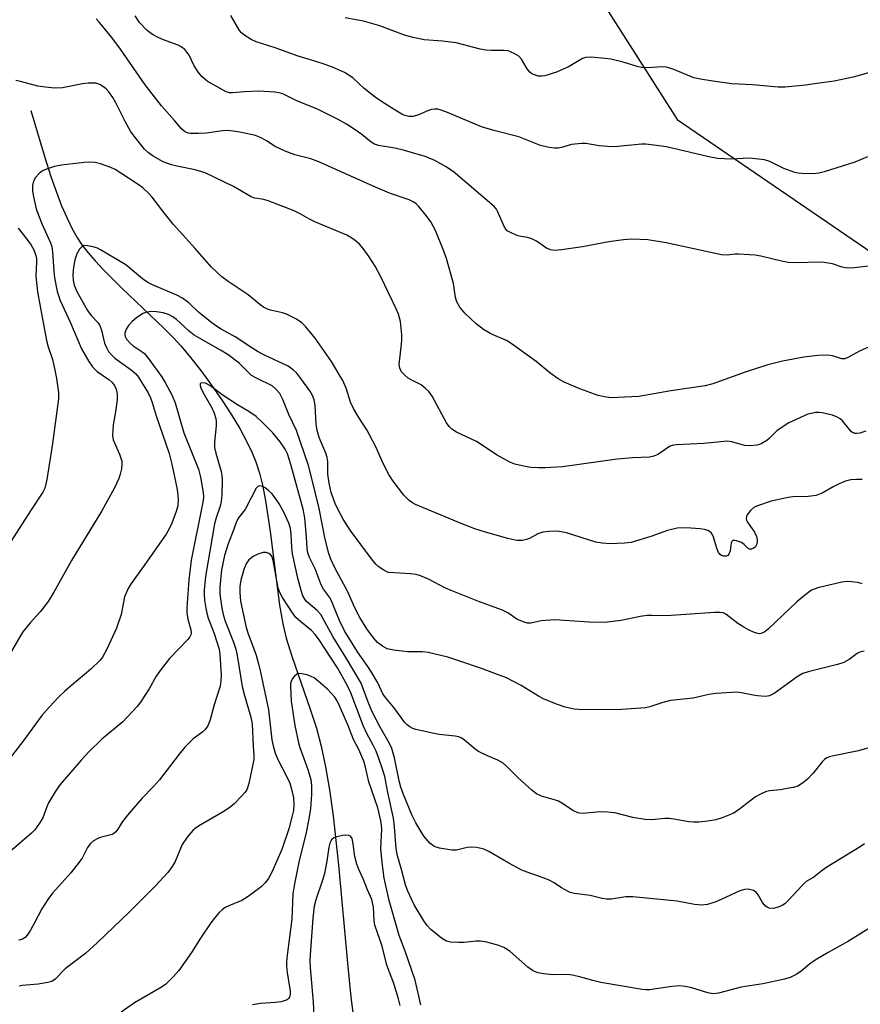
# Model space of a CAD drawing. Units: inches. Extents: x 1303763 to 1309763, y 521449 to 525449.
# Drawn here: x 1306280 to 1306496, y 524659 to 524913 of the extents above; entities that cross this region are included whole.
import ezdxf

# ---------------------------------------------------------------- set-up
doc = ezdxf.new("R2010")
doc.units = ezdxf.units.IN
doc.header["$MEASUREMENT"] = 0
for name, color, linetype in [('HYDRO-Single Line Stream', 4, 'Continuous'), ('NTRL-Trees', 3, 'Continuous'), ('Undefined', 1, 'Continuous')]:
    doc.layers.add(name, color=color, linetype=linetype)

msp = doc.modelspace()

# ---------------------------------------------------------------- linework, layer by layer
at = {"layer": 'HYDRO-Single Line Stream'}
msp.add_lwpolyline([(1306282.71, 524889.25), (1306286.41, 524876.89), (1306287.89, 524872.32), (1306289.3, 524868.28), (1306290.65, 524864.78), (1306292.05, 524861.54), (1306293.37, 524858.83), (1306294.75, 524856.4), (1306295.87, 524854.74), (1306297.44, 524852.7), (1306299.27, 524850.59), (1306301.59, 524848.09), (1306306.09, 524843.61), (1306316.91, 524833.31), (1306319.44, 524830.77), (1306321.38, 524828.68), (1306323.82, 524825.77), (1306326.47, 524822.38), (1306329.2, 524818.63), (1306331.92, 524814.7), (1306334.28, 524811.04), (1306336.43, 524807.46), (1306338.28, 524804.08), (1306339.64, 524801.26), (1306340.57, 524798.89), (1306341.48, 524795.98), (1306342.33, 524792.54), (1306343.07, 524788.85), (1306344.29, 524781), (1306346.69, 524762.05), (1306347.5, 524757.25), (1306348.35, 524753.55), (1306349.87, 524748.68), (1306354.48, 524735.54), (1306356.14, 524730.41), (1306357.35, 524725.81), (1306358.46, 524720.51), (1306359.49, 524714.53), (1306360.42, 524707.92), (1306361.84, 524695.17), (1306364.09, 524670.01), (1306365, 524661.26), (1306371.84, 524608.52)], dxfattribs=at)
at = {"layer": 'NTRL-Trees'}
msp.add_lwpolyline([(1306425.44, 524923.74), (1306448.87, 524886.92), (1306502.22, 524850.42)], dxfattribs=at)
at = {"layer": 'Undefined'}
for points, elevation in [([(1306500.86, 524849.58), (1306494.42, 524848.84), (1306492.64, 524848.75), (1306491.24, 524849.01), (1306488.77, 524849.86), (1306486.6, 524850.2), (1306484.92, 524850.28), (1306479.98, 524850.11), (1306477.35, 524850.22), (1306475.63, 524850.53), (1306470.33, 524851.8), (1306468.94, 524852.05), (1306464.63, 524852.36), (1306463.78, 524852.34), (1306461.72, 524852.08), (1306460.28, 524852.19), (1306446.05, 524855.23), (1306441.29, 524855.99), (1306437.1, 524856.14), (1306435.04, 524856.04), (1306431.27, 524855.51), (1306424.52, 524854.23), (1306419.13, 524853.42), (1306417.38, 524853.26), (1306416.28, 524853.42), (1306415.29, 524853.88), (1306412.71, 524855.63), (1306411.48, 524856.29), (1306410.43, 524856.63), (1306408.75, 524856.87), (1306407.94, 524857.08), (1306406.37, 524857.69), (1306405.2, 524858.36), (1306404.83, 524858.74), (1306404.41, 524859.45), (1306402.72, 524863.42), (1306402.42, 524863.89), (1306401.84, 524864.55), (1306391.29, 524873.55), (1306389.35, 524874.84), (1306386.57, 524876.45), (1306384.09, 524877.47), (1306378.77, 524878.96), (1306376.28, 524879.55), (1306372.06, 524880.3), (1306371.1, 524880.6), (1306370.25, 524881.11), (1306367.81, 524883.07), (1306366.12, 524884.27), (1306363.91, 524885.74), (1306361.76, 524886.98), (1306356.26, 524889.66), (1306351.28, 524891.71), (1306347.53, 524893.53), (1306346.52, 524893.82), (1306345.46, 524894), (1306341.22, 524894.22), (1306337.58, 524894.11), (1306334.64, 524893.8), (1306333.81, 524893.85), (1306332.98, 524894.1), (1306332.18, 524894.49), (1306328.09, 524896.85), (1306326.75, 524897.89), (1306325.8, 524899), (1306324.71, 524900.78), (1306323.35, 524903.63), (1306322.88, 524904.31), (1306322.29, 524904.92), (1306321.36, 524905.62), (1306320.61, 524906.05), (1306316.58, 524907.55), (1306315.3, 524908.13), (1306314.02, 524908.83), (1306312.64, 524909.85), (1306310.71, 524911.93), (1306309.57, 524913.64)], 408), ([(1306497.79, 524877.32), (1306494.52, 524876.01), (1306486.67, 524873.5), (1306485.25, 524873.12), (1306483.8, 524872.98), (1306480.83, 524873.03), (1306479.96, 524873.13), (1306479.1, 524873.34), (1306476.31, 524874.36), (1306472.69, 524876.18), (1306471.3, 524876.58), (1306467.44, 524877.02), (1306462.64, 524876.73), (1306459.26, 524876.91), (1306456.99, 524877.37), (1306446.12, 524879.95), (1306442.9, 524880.39), (1306440.83, 524880.57), (1306439.66, 524880.58), (1306433.57, 524880), (1306432.15, 524879.96), (1306428.77, 524880.22), (1306425.39, 524880.76), (1306424.25, 524880.81), (1306421.66, 524880.53), (1306419.12, 524879.77), (1306418.27, 524879.6), (1306417.41, 524879.56), (1306415.96, 524879.75), (1306413.69, 524880.29), (1306408.13, 524882.48), (1306401.7, 524884.13), (1306398.58, 524885.11), (1306396.91, 524885.73), (1306389.79, 524888.75), (1306388.18, 524889.35), (1306387.36, 524889.57), (1306386.53, 524889.65), (1306385.72, 524889.55), (1306384.95, 524889.28), (1306382.39, 524888.12), (1306380.98, 524887.7), (1306379.91, 524887.72), (1306378.87, 524887.98), (1306378.09, 524888.32), (1306376.84, 524889.06), (1306373.14, 524891.39), (1306371.23, 524892.7), (1306368.44, 524894.92), (1306365.46, 524897.68), (1306364.34, 524898.48), (1306363.37, 524899.02), (1306360.25, 524900.39), (1306358.41, 524901.1), (1306355.77, 524901.99), (1306351.44, 524903.28), (1306345.56, 524905.36), (1306340.68, 524906.97), (1306339.39, 524907.55), (1306337.71, 524908.52), (1306336.86, 524909.2), (1306336.34, 524909.86), (1306334.14, 524913.66)], 410), ([(1306498.77, 524828.76), (1306495.91, 524827.45), (1306492.91, 524825.8), (1306491.91, 524825.42), (1306491.15, 524825.44), (1306488.79, 524826.21), (1306487.66, 524826.35), (1306485, 524826.27), (1306481.42, 524825.87), (1306475.92, 524824.78), (1306472.19, 524823.89), (1306466.36, 524821.95), (1306458, 524818.94), (1306456.04, 524818.43), (1306447.2, 524817.15), (1306438.97, 524815.76), (1306431.84, 524815.42), (1306430.18, 524815.6), (1306428.53, 524816.01), (1306423.84, 524817.66), (1306419.83, 524819.44), (1306418.28, 524820.25), (1306416.11, 524821.79), (1306412.64, 524824.71), (1306406.19, 524829.38), (1306404.97, 524830.08), (1306400.93, 524831.83), (1306399.05, 524832.94), (1306397.22, 524834.37), (1306394.25, 524837.14), (1306393.02, 524838.67), (1306392.19, 524840.1), (1306391.91, 524841.17), (1306391.34, 524844.76), (1306389.54, 524851.18), (1306388.87, 524853.12), (1306386.76, 524858.4), (1306385.52, 524860.64), (1306384.37, 524862.26), (1306382.4, 524864.67), (1306381.81, 524865.24), (1306381.21, 524865.68), (1306380.01, 524866.28), (1306374.93, 524868.03), (1306370.74, 524869.77), (1306356.74, 524876.08), (1306354.68, 524876.8), (1306350.56, 524877.87), (1306348.15, 524878.81), (1306345.54, 524880.01), (1306343.32, 524881.46), (1306342.09, 524882.16), (1306340.5, 524882.81), (1306336.5, 524883.72), (1306333.42, 524884.09), (1306332, 524884.02), (1306327.88, 524883.45), (1306325.85, 524883.33), (1306323.82, 524883.33), (1306323.27, 524883.43), (1306322.73, 524883.63), (1306322.23, 524883.91), (1306321.58, 524884.47), (1306319.68, 524886.74), (1306316.36, 524890.44), (1306312.15, 524895.86), (1306305.75, 524905.02), (1306303.52, 524908.07), (1306300.43, 524911.89), (1306299.53, 524912.85)], 406), ([(1306502.23, 524900.18), (1306494.08, 524897.82), (1306489.17, 524896.85), (1306484.12, 524896.1), (1306481.83, 524895.8), (1306476.58, 524895.3), (1306474.85, 524895.27), (1306468.25, 524895.83), (1306462.9, 524896.11), (1306458, 524896.78), (1306454.87, 524897.31), (1306453.18, 524897.69), (1306447.99, 524899.8), (1306446.08, 524900.42), (1306444.93, 524900.49), (1306441.4, 524900.26), (1306439.65, 524900.35), (1306438.57, 524900.6), (1306434.95, 524901.7), (1306431.82, 524902.48), (1306430.39, 524902.67), (1306426.66, 524902.95), (1306425.27, 524902.91), (1306424.5, 524902.67), (1306421.09, 524900.58), (1306417.84, 524899.1), (1306414.86, 524898.22), (1306414.05, 524898.08), (1306413.25, 524898.12), (1306411.96, 524898.5), (1306411.49, 524898.73), (1306410.95, 524899.15), (1306410.31, 524899.99), (1306408.85, 524902.45), (1306408.12, 524903.27), (1306406.95, 524903.96), (1306405.42, 524904.58), (1306404.3, 524904.73), (1306401.09, 524904.69), (1306399.67, 524904.78), (1306398.25, 524905.07), (1306392.05, 524906.63), (1306388.57, 524907.1), (1306383.84, 524907.48), (1306380.99, 524908.01), (1306378.76, 524908.64), (1306372.41, 524911.03), (1306368.26, 524912.25), (1306363.49, 524913.07)], 412), ([(1306497.35, 524806.79), (1306495.82, 524806.3), (1306495.06, 524806.21), (1306494.57, 524806.23), (1306494.12, 524806.35), (1306493.69, 524806.6), (1306493.11, 524807.21), (1306491.37, 524809.47), (1306490.76, 524810.01), (1306489.84, 524810.53), (1306488.75, 524810.9), (1306486.15, 524811.49), (1306485.28, 524811.61), (1306484.42, 524811.6), (1306483.29, 524811.39), (1306482.46, 524811.15), (1306477.54, 524808.95), (1306475.84, 524807.86), (1306474.44, 524806.86), (1306472.54, 524804.93), (1306471.89, 524804.41), (1306470.47, 524803.56), (1306469.4, 524803.21), (1306467.65, 524803.03), (1306466.19, 524803.08), (1306462.88, 524804.06), (1306461.79, 524804.21), (1306455.67, 524803.6), (1306448.72, 524803.3), (1306447.87, 524803.2), (1306447.08, 524802.96), (1306446.35, 524802.54), (1306444.6, 524801.24), (1306443.91, 524800.83), (1306442.87, 524800.39), (1306441.76, 524800.15), (1306437.42, 524799.93), (1306433.47, 524799.6), (1306419.42, 524797.67), (1306414.97, 524797.39), (1306413.18, 524797.34), (1306411.22, 524797.46), (1306409.77, 524797.7), (1306407.16, 524798.3), (1306405.82, 524798.84), (1306402.58, 524800.65), (1306401.36, 524801.4), (1306398.49, 524803.42), (1306397.25, 524804.19), (1306392.15, 524806.56), (1306390.95, 524807.28), (1306390.23, 524808), (1306389.59, 524808.94), (1306385.86, 524815.83), (1306385.06, 524817.01), (1306384.2, 524817.82), (1306383.02, 524818.69), (1306380.49, 524819.99), (1306379.76, 524820.45), (1306378.84, 524821.21), (1306378.04, 524822.07), (1306377.59, 524822.98), (1306377.43, 524823.98), (1306378.04, 524829.22), (1306378.12, 524830.39), (1306378.1, 524831.55), (1306377.75, 524834.99), (1306377.23, 524836.92), (1306376.67, 524838.26), (1306372.72, 524846.47), (1306371.28, 524849.2), (1306369.74, 524851.66), (1306368.17, 524853.79), (1306367.22, 524854.91), (1306366.14, 524855.82), (1306364.99, 524856.63), (1306363.98, 524857.19), (1306355.72, 524860.63), (1306354.33, 524861.35), (1306351.97, 524862.72), (1306350.38, 524863.46), (1306343.77, 524866.08), (1306342.62, 524866.37), (1306340.28, 524866.75), (1306339.39, 524867.03), (1306334.87, 524869.69), (1306327.55, 524873.23), (1306325, 524874.02), (1306320.31, 524874.92), (1306318.9, 524875.29), (1306316.79, 524876.07), (1306314.18, 524877.5), (1306312.98, 524878.34), (1306311.93, 524879.31), (1306309.26, 524882.65), (1306308.36, 524883.97), (1306306.98, 524886.41), (1306304.61, 524891.28), (1306303.8, 524892.64), (1306302.81, 524894.03), (1306302.07, 524894.87), (1306301.42, 524895.38), (1306300.47, 524895.94), (1306299.44, 524896.28), (1306298.61, 524896.33), (1306297.48, 524896.27), (1306296.05, 524896.09), (1306290.86, 524895.14), (1306288.79, 524895.02), (1306286.51, 524895.23), (1306284.53, 524895.52), (1306280.05, 524896.74), (1306278.92, 524896.98)], 404), ([(1306496.39, 524794.35), (1306494.94, 524794.39), (1306493.51, 524794.25), (1306492.15, 524793.92), (1306490.53, 524793.28), (1306488.97, 524792.52), (1306486.28, 524790.98), (1306484.56, 524790.27), (1306482.51, 524790.01), (1306478.54, 524789.9), (1306477.41, 524789.78), (1306473.05, 524788.82), (1306469.48, 524787.64), (1306468.53, 524787.16), (1306467.71, 524786.43), (1306466.88, 524785.29), (1306466.65, 524784.82), (1306466.55, 524784.35), (1306466.66, 524783.88), (1306466.89, 524783.42), (1306468.69, 524780.87), (1306469.27, 524779.69), (1306469.43, 524778.91), (1306469.42, 524778.37), (1306469.22, 524777.55), (1306468.99, 524777.08), (1306468.42, 524776.6), (1306467.95, 524776.45), (1306467.48, 524776.44), (1306467.09, 524776.6), (1306466.05, 524777.7), (1306465.36, 524778.14), (1306464.07, 524778.61), (1306463.59, 524778.7), (1306463.17, 524778.69), (1306462.88, 524778.47), (1306462.72, 524778.06), (1306462.46, 524776.07), (1306462.24, 524775.34), (1306461.86, 524774.83), (1306461.46, 524774.66), (1306460.75, 524774.66), (1306460.29, 524774.81), (1306459.92, 524775.08), (1306459.46, 524775.64), (1306459.02, 524776.7), (1306458.21, 524779.51), (1306457.86, 524780.28), (1306457.56, 524780.69), (1306457.2, 524781.02), (1306456.75, 524781.27), (1306455.92, 524781.49), (1306454.74, 524781.65), (1306451.16, 524781.97), (1306448.83, 524781.83), (1306446.38, 524781.27), (1306442.12, 524779.72), (1306437.05, 524778.19), (1306435.33, 524777.98), (1306431.57, 524777.86), (1306429.55, 524778), (1306427.92, 524778.3), (1306420.43, 524780.65), (1306419.06, 524780.95), (1306417.98, 524781.08), (1306415.75, 524781), (1306414.36, 524780.81), (1306413.08, 524780.38), (1306410.9, 524779.24), (1306410.15, 524778.94), (1306409.07, 524778.72), (1306407.69, 524778.69), (1306405.37, 524779.21), (1306399.63, 524780.84), (1306396.88, 524781.72), (1306393.33, 524783.08), (1306381.58, 524787.91), (1306380.83, 524788.34), (1306379.95, 524789.01), (1306378.61, 524790.37), (1306375.85, 524793.99), (1306374.76, 524795.63), (1306373.3, 524798.45), (1306371.38, 524802.77), (1306369.78, 524805.87), (1306369.07, 524807.14), (1306367.02, 524810.32), (1306365.64, 524812.63), (1306364.94, 524814.26), (1306363.8, 524817.87), (1306362.89, 524819.87), (1306362.02, 524821.41), (1306359.99, 524824.72), (1306355.82, 524830.73), (1306353.43, 524833.67), (1306352.41, 524834.7), (1306351, 524835.61), (1306348.47, 524836.88), (1306347.39, 524837.22), (1306344.34, 524837.91), (1306343.54, 524838.2), (1306342.51, 524838.71), (1306341.56, 524839.38), (1306338.62, 524841.83), (1306333.49, 524845.3), (1306331.86, 524846.51), (1306329.14, 524848.95), (1306325, 524853.81), (1306319.32, 524860.01), (1306316.64, 524863.34), (1306313.89, 524866.96), (1306312.98, 524868.03), (1306311.51, 524869.37), (1306310.61, 524870.08), (1306305.9, 524873.17), (1306304.38, 524874.1), (1306303.34, 524874.62), (1306300.68, 524875.59), (1306299.31, 524875.91), (1306297.89, 524875.96), (1306296.45, 524875.9), (1306290.59, 524875.17), (1306288.87, 524874.87), (1306286.73, 524874.21), (1306285.73, 524873.77), (1306284.86, 524873.11), (1306283.94, 524872.05), (1306283.43, 524871.08), (1306283.19, 524869.98), (1306283.19, 524868.49), (1306283.41, 524867.06), (1306284.15, 524863.96), (1306284.69, 524862.32), (1306285.63, 524859.92), (1306287.78, 524855.27), (1306288.12, 524854.26), (1306288.35, 524852.89), (1306288.67, 524847.95), (1306288.85, 524846.28), (1306289.52, 524842.75), (1306289.9, 524841.45), (1306290.31, 524840.4), (1306292.97, 524834.66), (1306295.79, 524828), (1306297.65, 524824.73), (1306298.61, 524823.38), (1306299.78, 524822.18), (1306302.76, 524820.09), (1306303.57, 524819.4), (1306304.22, 524818.57), (1306304.67, 524817.64), (1306304.91, 524816.3), (1306304.92, 524814.9), (1306304.52, 524811.78), (1306303.94, 524808.46), (1306303.74, 524805.65), (1306303.94, 524804.56), (1306305.57, 524800.87), (1306306.12, 524799.06), (1306306.16, 524798.24), (1306306.02, 524797.13), (1306305.72, 524795.74), (1306305.37, 524794.67), (1306304.14, 524792.08), (1306300.95, 524786.3), (1306293.18, 524773.52), (1306288.63, 524765.44), (1306287.16, 524763), (1306285.12, 524760.31), (1306282.54, 524757.51), (1306280.68, 524755.19), (1306279.9, 524753.96), (1306276.72, 524748.39)], 402), ([(1306279.53, 524859.01), (1306281.72, 524856.2), (1306282.82, 524854.62), (1306283.51, 524853.44), (1306284.07, 524851.95), (1306284.21, 524851.18), (1306284.24, 524850.38), (1306284.04, 524846.69), (1306284.49, 524842.61), (1306285.63, 524836.09), (1306286.8, 524830.15), (1306287.22, 524828.52), (1306288.34, 524825.27), (1306288.86, 524822.96), (1306289.35, 524820.36), (1306289.85, 524816.71), (1306289.83, 524815.13), (1306288.27, 524803.05), (1306286.82, 524794.37), (1306286.35, 524792.17), (1306285.87, 524791.14), (1306282.63, 524786.36), (1306277.6, 524778.43)], 404), ([(1306496.36, 524767.56), (1306495.31, 524767.87), (1306493.66, 524768.1), (1306492.55, 524768.14), (1306491.17, 524767.97), (1306485, 524766.56), (1306483.4, 524765.9), (1306481.58, 524764.58), (1306479.64, 524762.92), (1306472.37, 524755.98), (1306471.35, 524755.18), (1306470.42, 524754.77), (1306469.92, 524754.73), (1306469.21, 524754.85), (1306468.47, 524755.12), (1306467.21, 524755.72), (1306465.97, 524756.41), (1306464.48, 524757.37), (1306461.38, 524759.75), (1306460.68, 524760.06), (1306459.88, 524760.19), (1306458.45, 524760.16), (1306446.15, 524759.31), (1306442.27, 524759.43), (1306441.12, 524759.39), (1306439.38, 524759.14), (1306434.42, 524758.16), (1306430.14, 524757.62), (1306426.28, 524757.66), (1306417.39, 524758.27), (1306413.94, 524758.03), (1306411.22, 524757.46), (1306410.4, 524757.47), (1306409.55, 524757.69), (1306407.65, 524758.5), (1306405.35, 524760.07), (1306403.93, 524760.81), (1306398.02, 524762.88), (1306390.74, 524765.81), (1306389.14, 524766.53), (1306384.95, 524768.72), (1306382.9, 524769.63), (1306381.8, 524769.94), (1306380.33, 524770.14), (1306374.77, 524770.5), (1306374.23, 524770.66), (1306373.46, 524771.03), (1306372.02, 524771.98), (1306371.4, 524772.58), (1306370.29, 524773.95), (1306364.82, 524781.31), (1306363.05, 524784.14), (1306361.57, 524786.91), (1306360.98, 524788.18), (1306359.96, 524791.02), (1306359.42, 524793.46), (1306359.11, 524795.74), (1306359.05, 524798.98), (1306358.93, 524800.04), (1306358.58, 524801.15), (1306356.89, 524805.17), (1306356.35, 524806.98), (1306356.09, 524808.7), (1306355.8, 524813.42), (1306355.57, 524814.86), (1306355.15, 524815.94), (1306354.41, 524817.22), (1306352.16, 524820.36), (1306351.07, 524821.76), (1306350.24, 524822.52), (1306348.86, 524823.48), (1306342.64, 524826.44), (1306341.18, 524827.2), (1306339.77, 524828.05), (1306335.26, 524831.09), (1306331.68, 524833.04), (1306330.43, 524833.8), (1306329.23, 524834.64), (1306327.17, 524836.29), (1306325.86, 524837.42), (1306323.39, 524839.77), (1306321.72, 524840.98), (1306320.23, 524841.75), (1306314.01, 524844.42), (1306312.82, 524845.05), (1306311.45, 524846.01), (1306307.12, 524849.58), (1306300.63, 524853.45), (1306299.85, 524853.83), (1306298.77, 524854.19), (1306297.4, 524854.5), (1306296.6, 524854.52), (1306296.21, 524854.43), (1306295.81, 524854.21), (1306295.25, 524853.65), (1306294.6, 524852.45), (1306294.04, 524850.88), (1306293.69, 524848.97), (1306293.55, 524847), (1306293.6, 524845.61), (1306293.87, 524844.31), (1306294.58, 524842.75), (1306297.3, 524837.86), (1306298.25, 524836.51), (1306299.94, 524834.76), (1306300.5, 524833.97), (1306300.94, 524832.76), (1306301.71, 524829.4), (1306302.16, 524828.34), (1306302.72, 524827.33), (1306303.46, 524826.43), (1306304.34, 524825.62), (1306308.53, 524822.62), (1306309.73, 524821.52), (1306310.41, 524820.69), (1306311.21, 524819.45), (1306312.88, 524816.66), (1306313.5, 524815.4), (1306313.96, 524814.16), (1306314.94, 524810.74), (1306318.27, 524801.04), (1306318.94, 524798.33), (1306320.37, 524791.79), (1306320.61, 524789.34), (1306320.51, 524787.62), (1306320.12, 524786.12), (1306319.02, 524783.17), (1306318.41, 524781.84), (1306317.49, 524780.36), (1306311.47, 524771.69), (1306308.52, 524767.64), (1306307.75, 524766.38), (1306306.82, 524764.2), (1306305.95, 524759.68), (1306304.77, 524756.16), (1306302.28, 524750.75), (1306301.15, 524748.73), (1306300.46, 524747.81), (1306298.18, 524745.56), (1306293.28, 524741.51), (1306291.45, 524739.91), (1306289.84, 524738.36), (1306287.5, 524735.91), (1306285.6, 524733.68), (1306280.68, 524727.01), (1306277.16, 524722.48)], 400), ([(1306496.92, 524750.25), (1306495.84, 524749.98), (1306495.09, 524749.65), (1306493.06, 524748.05), (1306491.72, 524747.33), (1306490.09, 524746.84), (1306482.53, 524744.94), (1306481.16, 524744.51), (1306479.66, 524743.63), (1306473.78, 524739.37), (1306472.56, 524738.74), (1306471.49, 524738.61), (1306469.54, 524738.72), (1306468.42, 524738.89), (1306465.36, 524739.55), (1306464.23, 524739.68), (1306462.79, 524739.64), (1306458.75, 524739.33), (1306457.01, 524739.09), (1306452.95, 524738.16), (1306447.12, 524737.52), (1306445.19, 524737.02), (1306441.84, 524735.94), (1306440.71, 524735.67), (1306434.64, 524735.23), (1306424.72, 524735.11), (1306422.4, 524735.34), (1306420.09, 524735.86), (1306417.82, 524736.56), (1306414.53, 524737.95), (1306413.25, 524738.66), (1306408.75, 524741.43), (1306404.96, 524743.39), (1306398.28, 524745.89), (1306393.02, 524747.69), (1306389.91, 524748.67), (1306384.82, 524749.87), (1306383.39, 524750.03), (1306379.58, 524750.1), (1306376.06, 524750.5), (1306374.35, 524750.86), (1306373.13, 524751.49), (1306371.87, 524752.45), (1306370.8, 524753.67), (1306369.1, 524755.98), (1306367.28, 524758.89), (1306365.99, 524761.37), (1306364.13, 524765.68), (1306360.95, 524771.5), (1306359.86, 524773.86), (1306359.34, 524775.38), (1306358.38, 524779), (1306356.81, 524786.95), (1306354.95, 524794.65), (1306354.07, 524797.96), (1306351.05, 524806.96), (1306349.02, 524811.1), (1306347.54, 524814.92), (1306346.73, 524816.51), (1306345.82, 524817.56), (1306344.73, 524818.45), (1306340.7, 524820.4), (1306339.46, 524821.15), (1306336.25, 524824.31), (1306333.48, 524826.46), (1306331.51, 524827.66), (1306325.88, 524830.77), (1306324.69, 524831.52), (1306323.4, 524832.56), (1306320.14, 524835.56), (1306319.2, 524836.25), (1306318.14, 524836.77), (1306316.75, 524837.25), (1306315.08, 524837.53), (1306313.69, 524837.61), (1306312.6, 524837.44), (1306311.56, 524837.03), (1306309.9, 524835.96), (1306308.81, 524835.04), (1306307.85, 524833.96), (1306307.27, 524833.01), (1306306.93, 524832), (1306306.9, 524831.54), (1306306.97, 524831.13), (1306307.3, 524830.49), (1306308.22, 524829.48), (1306309.06, 524828.77), (1306311.37, 524827.25), (1306311.92, 524826.75), (1306312.66, 524825.88), (1306315.25, 524822.44), (1306316.36, 524820.84), (1306317.25, 524819.35), (1306319.08, 524815.96), (1306319.83, 524814.06), (1306322.03, 524806.4), (1306325.8, 524797.01), (1306326.32, 524794.94), (1306327.02, 524791.02), (1306327.1, 524789.93), (1306327.02, 524788.95), (1306323.95, 524773.67), (1306323.32, 524768.58), (1306322.88, 524761.35), (1306322.87, 524760.21), (1306323.11, 524758.48), (1306323.9, 524755.72), (1306323.96, 524754.91), (1306323.86, 524754.4), (1306323.61, 524753.92), (1306323.08, 524753.25), (1306318.38, 524748.33), (1306316.25, 524745.62), (1306314.94, 524743.76), (1306313.14, 524740.54), (1306312.06, 524738.82), (1306310.95, 524737.14), (1306310.04, 524735.99), (1306306.38, 524732.05), (1306301, 524727.63), (1306297.66, 524724.31), (1306295.64, 524722.17), (1306290.28, 524715.95), (1306289.27, 524714.51), (1306287.32, 524711.21), (1306286.82, 524710.17), (1306285.83, 524707.41), (1306284.98, 524705.96), (1306283.74, 524704.31), (1306282.93, 524703.44), (1306276.71, 524698.11)], 398), ([(1306501.59, 524726.39), (1306495.45, 524724.64), (1306488.73, 524723.25), (1306488.04, 524723.06), (1306487.35, 524722.76), (1306486.7, 524722.34), (1306486.11, 524721.81), (1306483.8, 524718.9), (1306482.32, 524717.32), (1306481.04, 524716.26), (1306479.83, 524715.54), (1306478.77, 524715.21), (1306477.11, 524714.88), (1306475.43, 524714.61), (1306472.62, 524714.32), (1306471.53, 524714.07), (1306470.24, 524713.49), (1306469, 524712.78), (1306464.55, 524709.37), (1306463.37, 524708.58), (1306462.6, 524708.19), (1306460.46, 524707.36), (1306458.82, 524706.83), (1306456.76, 524706.48), (1306454.41, 524706.24), (1306453.08, 524706.24), (1306451.85, 524706.34), (1306448.02, 524707.06), (1306446.84, 524707.19), (1306445.67, 524707.16), (1306442.36, 524706.87), (1306440.63, 524706.93), (1306437.45, 524707.45), (1306432.85, 524708.62), (1306430.92, 524708.86), (1306428.95, 524708.89), (1306424.64, 524708.48), (1306423.8, 524708.53), (1306423.31, 524708.65), (1306422.07, 524709.25), (1306419.38, 524711.07), (1306418.36, 524711.64), (1306417.56, 524711.94), (1306413.98, 524712.97), (1306412.7, 524713.55), (1306411.57, 524714.43), (1306407.87, 524717.72), (1306405, 524720.64), (1306404.13, 524721.41), (1306402.76, 524722.2), (1306400.1, 524723.28), (1306397.82, 524724.44), (1306396.89, 524725.11), (1306394.23, 524727.36), (1306393.32, 524727.95), (1306392.69, 524728.2), (1306391.84, 524728.39), (1306387.71, 524728.83), (1306385.98, 524729.14), (1306381.7, 524730.11), (1306380.88, 524730.38), (1306380.14, 524730.76), (1306379.48, 524731.27), (1306378.9, 524731.91), (1306376.08, 524735.71), (1306373.89, 524738.35), (1306373.23, 524739.26), (1306371.91, 524742.12), (1306370.32, 524744.85), (1306369.38, 524746.3), (1306366.67, 524750.1), (1306363.36, 524755.44), (1306362.1, 524758.11), (1306359.97, 524763.36), (1306359.51, 524764.13), (1306357.95, 524766.17), (1306357.34, 524767.31), (1306355.82, 524771.42), (1306354.4, 524774.31), (1306353.96, 524775.49), (1306353.75, 524776.73), (1306353.58, 524779.53), (1306353.13, 524784.51), (1306352.76, 524786.74), (1306349.56, 524798.23), (1306348.69, 524800.96), (1306348.14, 524802.15), (1306346.82, 524804.03), (1306344.92, 524806.39), (1306342.32, 524809), (1306340.64, 524810.55), (1306338.78, 524811.88), (1306335.83, 524813.59), (1306332.21, 524815.96), (1306328.79, 524818.59), (1306327.65, 524819.12), (1306326.71, 524819.27), (1306326.42, 524819.15), (1306326.27, 524818.95), (1306326.24, 524818.59), (1306326.42, 524817.95), (1306326.98, 524816.81), (1306329.28, 524812.8), (1306329.84, 524811.44), (1306330.28, 524810.05), (1306330.39, 524809.25), (1306330.41, 524808.18), (1306329.96, 524804.01), (1306329.99, 524802.59), (1306330.25, 524801.16), (1306331.66, 524796.42), (1306331.84, 524795.38), (1306331.91, 524794.32), (1306331.84, 524790.44), (1306331.7, 524788.72), (1306331.41, 524787.48), (1306330.36, 524784.53), (1306329.98, 524783), (1306327.64, 524769.46), (1306327.27, 524765.99), (1306327.28, 524764.83), (1306327.4, 524763.38), (1306327.69, 524761.25), (1306327.94, 524760.01), (1306328.35, 524758.73), (1306329.8, 524754.99), (1306331.11, 524750.78), (1306331.29, 524749.42), (1306331.63, 524744.06), (1306331.61, 524742.62), (1306331.41, 524741.21), (1306329.88, 524736.4), (1306328.72, 524732.32), (1306328.21, 524731.04), (1306327.53, 524730.12), (1306326.91, 524729.53), (1306324.5, 524727.73), (1306322.35, 524725.51), (1306320.88, 524723.78), (1306315.78, 524717.15), (1306314.26, 524715.44), (1306311.25, 524712.36), (1306307.56, 524708.1), (1306306.28, 524706.47), (1306305.13, 524704.49), (1306304.63, 524703.81), (1306304.07, 524703.32), (1306303.61, 524703.09), (1306300.91, 524702.42), (1306300.11, 524702.14), (1306298.86, 524701.44), (1306298, 524700.72), (1306297.34, 524699.75), (1306295.91, 524697.01), (1306294.61, 524695.18), (1306293.01, 524693.19), (1306288.31, 524688.01), (1306287.1, 524686.4), (1306285.54, 524683.99), (1306283.66, 524680.33), (1306282.63, 524678.5), (1306281.84, 524677.23), (1306281.3, 524676.57), (1306280.62, 524676.13), (1306280.1, 524675.97), (1306279.57, 524675.92)], 396), ([(1306497.03, 524700.7), (1306495.9, 524699.88), (1306487.28, 524694.66), (1306486.08, 524693.82), (1306483.96, 524692.09), (1306482.05, 524690.98), (1306480.99, 524690), (1306477.39, 524686.09), (1306476.51, 524685.28), (1306475.82, 524684.86), (1306474.82, 524684.4), (1306473.54, 524684.05), (1306472.49, 524684.18), (1306472, 524684.37), (1306471.55, 524684.67), (1306470.81, 524685.56), (1306469.68, 524687.61), (1306469.18, 524688.28), (1306468.51, 524688.71), (1306467.12, 524689), (1306466.28, 524688.96), (1306464.97, 524688.59), (1306460.19, 524686.33), (1306458.83, 524685.79), (1306456.61, 524685.1), (1306455.21, 524684.9), (1306453.27, 524685.05), (1306448.85, 524685.97), (1306437.45, 524687.04), (1306435.68, 524687.06), (1306431.97, 524686.49), (1306430.72, 524686.45), (1306429.59, 524686.64), (1306426.47, 524687.38), (1306422.44, 524687.89), (1306421.35, 524688.21), (1306420.07, 524688.82), (1306419.09, 524689.4), (1306417.25, 524690.68), (1306415.98, 524691.32), (1306414.4, 524691.98), (1306410.28, 524693.39), (1306408.94, 524693.95), (1306405.61, 524695.73), (1306400.46, 524698.69), (1306399.13, 524699.32), (1306397.4, 524699.71), (1306395.64, 524699.84), (1306394.85, 524699.72), (1306392.12, 524699.09), (1306390.97, 524699.04), (1306387.77, 524699.54), (1306386.42, 524699.98), (1306385.95, 524700.3), (1306385.31, 524700.89), (1306383.77, 524702.68), (1306381.7, 524706.12), (1306380.69, 524708.13), (1306378.48, 524713.38), (1306377.83, 524715.26), (1306377.39, 524716.91), (1306376.21, 524722.8), (1306375.51, 524725.16), (1306374.91, 524726.46), (1306372.49, 524730.71), (1306370.47, 524734.59), (1306369.42, 524737.09), (1306368.02, 524741.1), (1306367.62, 524742.01), (1306363.85, 524748.36), (1306360.38, 524753.98), (1306357.24, 524759.64), (1306356.37, 524760.66), (1306353.6, 524763), (1306353.13, 524763.57), (1306352.63, 524764.46), (1306352.19, 524765.84), (1306351.4, 524768.97), (1306350, 524775.24), (1306349.79, 524776.89), (1306349.63, 524780.34), (1306349.46, 524781.75), (1306349.03, 524783.12), (1306347.84, 524785.79), (1306346.47, 524788.33), (1306344.76, 524790.65), (1306343.81, 524791.58), (1306342.96, 524792.23), (1306342.25, 524792.61), (1306341.58, 524792.73), (1306341.06, 524792.54), (1306340.65, 524792.11), (1306337.89, 524786.86), (1306337.43, 524786.19), (1306336.08, 524784.54), (1306335.59, 524783.6), (1306334.95, 524781.62), (1306333.46, 524777.82), (1306332.52, 524774.87), (1306331.78, 524771.11), (1306331.45, 524768.48), (1306331.32, 524766.73), (1306331.3, 524765.27), (1306331.37, 524764.3), (1306331.82, 524761.27), (1306332.15, 524759.62), (1306332.68, 524757.98), (1306334.85, 524752.52), (1306335.43, 524750.73), (1306335.79, 524749.09), (1306337.1, 524741.12), (1306337.69, 524738.81), (1306339.3, 524733.24), (1306339.62, 524731.57), (1306339.87, 524725.75), (1306340.04, 524723.45), (1306340.02, 524722.34), (1306338.74, 524716.18), (1306338.22, 524714.61), (1306337.74, 524713.92), (1306336.98, 524713.06), (1306334.96, 524710.98), (1306333.9, 524710.01), (1306332.19, 524708.9), (1306325.81, 524705.21), (1306324.98, 524704.65), (1306324.41, 524704.14), (1306322.96, 524702.37), (1306321.66, 524700.49), (1306319.8, 524696.11), (1306319.1, 524694.87), (1306317.92, 524693.33), (1306314.8, 524689.85), (1306308.12, 524683.16), (1306299.88, 524675.27), (1306296.85, 524672.61), (1306291.57, 524668.54), (1306289.02, 524665.85), (1306288.18, 524665.32), (1306287.12, 524665.02), (1306284.6, 524664.64), (1306280.54, 524664.25), (1306279.71, 524664.06)], 394), ([(1306501.03, 524680.69), (1306492.87, 524675.64), (1306487.68, 524672.75), (1306484.35, 524670.77), (1306482.88, 524669.77), (1306480.62, 524667.89), (1306479.41, 524667.09), (1306477.86, 524666.3), (1306476.45, 524665.87), (1306470.84, 524664.65), (1306465.3, 524663.85), (1306459.46, 524662.29), (1306458.11, 524662.09), (1306456.73, 524662.34), (1306452.62, 524663.62), (1306450.92, 524663.96), (1306449.49, 524664.14), (1306447.45, 524664.01), (1306441.72, 524663.12), (1306440.73, 524663.11), (1306439.9, 524663.19), (1306429.22, 524665.06), (1306427.2, 524665.54), (1306424.11, 524666.44), (1306421.94, 524666.89), (1306420.56, 524667.05), (1306416.86, 524667.03), (1306414.56, 524667.29), (1306413.14, 524667.53), (1306412.6, 524667.69), (1306411.86, 524668.04), (1306410.47, 524668.96), (1306406.73, 524672.35), (1306405.81, 524673.08), (1306404.33, 524673.99), (1306403.02, 524674.56), (1306399.98, 524675.38), (1306398.3, 524675.68), (1306397.2, 524675.66), (1306394.13, 524675.34), (1306392.66, 524675.3), (1306390.61, 524675.37), (1306389.53, 524675.65), (1306388.31, 524676.43), (1306385.55, 524678.66), (1306384.57, 524679.72), (1306383.71, 524680.88), (1306381.26, 524685.04), (1306379.63, 524688.49), (1306379.06, 524690.17), (1306378.02, 524694.1), (1306376.97, 524697.64), (1306376.64, 524699.45), (1306376.24, 524705.09), (1306375.96, 524707.28), (1306374.52, 524713.87), (1306373.7, 524717.96), (1306373.24, 524719.66), (1306372.13, 524722.89), (1306371.48, 524724.5), (1306370.73, 524726.08), (1306369.09, 524729.09), (1306368.14, 524731.13), (1306365, 524739.5), (1306364.03, 524741.5), (1306361.52, 524745.92), (1306356.71, 524753.44), (1306355.84, 524754.56), (1306354.91, 524755.54), (1306352.11, 524757.77), (1306350.87, 524758.93), (1306350.01, 524760.09), (1306347.46, 524764.02), (1306346.74, 524765.28), (1306346.32, 524766.44), (1306345.03, 524773.51), (1306344.75, 524774.47), (1306344.34, 524775.11), (1306343.94, 524775.38), (1306343.22, 524775.6), (1306342.44, 524775.61), (1306341.11, 524775.19), (1306339.85, 524774.56), (1306338.8, 524773.72), (1306338.15, 524772.88), (1306337.55, 524771.49), (1306336.72, 524768.49), (1306336.45, 524766.83), (1306336.42, 524765.36), (1306336.67, 524763.08), (1306338.07, 524756.32), (1306338.58, 524754.72), (1306340.54, 524749.44), (1306341.25, 524747.01), (1306341.8, 524744.8), (1306343.86, 524735.11), (1306344.7, 524727.4), (1306345, 524725.91), (1306345.57, 524724.03), (1306346.33, 524722.17), (1306348.47, 524718.1), (1306349.3, 524716.31), (1306349.78, 524714.71), (1306350.21, 524712.51), (1306350.3, 524710.79), (1306350.22, 524709.27), (1306349.86, 524707.54), (1306349.04, 524704.57), (1306347.27, 524699.25), (1306344.68, 524693.4), (1306343.81, 524691.74), (1306343.01, 524690.65), (1306341.91, 524689.67), (1306339.57, 524687.82), (1306338.38, 524686.96), (1306336.96, 524686.14), (1306333.62, 524684.75), (1306332.65, 524684.28), (1306331.89, 524683.74), (1306331.19, 524683.06), (1306329.85, 524681.52), (1306328.98, 524680.34), (1306326.33, 524676.45), (1306324, 524672.76), (1306320.79, 524668.15), (1306319.45, 524666.59), (1306317.36, 524664.53), (1306315.94, 524663.57), (1306309.41, 524659.81), (1306305.98, 524657.38)], 392), ([(1306383.01, 524659.24), (1306381.5, 524665.62), (1306378.94, 524673.06), (1306377.41, 524677.1), (1306374.87, 524686.1), (1306373.59, 524691.86), (1306373.04, 524695.86), (1306372.73, 524699.48), (1306372.92, 524704.42), (1306372.86, 524705.48), (1306372.69, 524706.62), (1306371.93, 524709.92), (1306369.64, 524716.59), (1306368.77, 524720.42), (1306368.29, 524721.97), (1306367, 524724.91), (1306365.7, 524727.49), (1306364.22, 524731.27), (1306362.09, 524736.19), (1306361.44, 524737.47), (1306360.84, 524738.4), (1306359.94, 524739.46), (1306358.95, 524740.44), (1306356.63, 524742.48), (1306355.54, 524743.34), (1306354.82, 524743.75), (1306353.75, 524744.12), (1306352.38, 524744.43), (1306351.6, 524744.45), (1306351.13, 524744.3), (1306350.51, 524743.82), (1306349.99, 524743.18), (1306349.61, 524742.46), (1306349.49, 524741.93), (1306349.45, 524741.09), (1306349.65, 524737.35), (1306350.61, 524731.09), (1306351.51, 524726.7), (1306351.88, 524725.43), (1306353.9, 524719.82), (1306354.68, 524717.27), (1306354.91, 524715.67), (1306354.9, 524713.39), (1306354.64, 524709.76), (1306354.23, 524707.08), (1306353.39, 524703.21), (1306351.75, 524696.41), (1306350.51, 524690.38), (1306350.1, 524687.8), (1306349.81, 524681.3), (1306348.62, 524672.05), (1306348.46, 524670.3), (1306348.46, 524669.27), (1306348.62, 524667.61), (1306349.41, 524662.8), (1306349.43, 524661.99), (1306349.24, 524661.28), (1306348.99, 524660.88), (1306348.62, 524660.57), (1306347.89, 524660.27), (1306347.07, 524660.07), (1306345.66, 524659.85), (1306341.74, 524659.6), (1306339.69, 524659.26)], 390), ([(1306377.63, 524659.09), (1306377.26, 524660.81), (1306376.01, 524664.75), (1306374.24, 524669.46), (1306373.02, 524674.34), (1306371.17, 524679.8), (1306370.97, 524680.95), (1306370.81, 524684.43), (1306370.4, 524686.37), (1306369.27, 524688.86), (1306368.25, 524691.49), (1306367.07, 524694.05), (1306366.56, 524695.44), (1306366, 524697.45), (1306365.6, 524700.72), (1306365.29, 524702.03), (1306364.89, 524702.62), (1306364.47, 524702.85), (1306363.69, 524702.92), (1306362.83, 524702.81), (1306361.38, 524702.5), (1306360.6, 524702.2), (1306360.03, 524701.71), (1306359.55, 524700.83), (1306359.31, 524699.87), (1306358.81, 524696.19), (1306358.18, 524693.04), (1306357.61, 524691.07), (1306356, 524686.32), (1306355.59, 524684.64), (1306355.21, 524681.53), (1306354.58, 524673.34), (1306354.46, 524670.78), (1306354.52, 524668.89), (1306355.34, 524659.95), (1306355.5, 524656.53)], 388)]:
    msp.add_lwpolyline(points, dxfattribs=dict(at, elevation=elevation))

doc.saveas('drawing.dxf')
